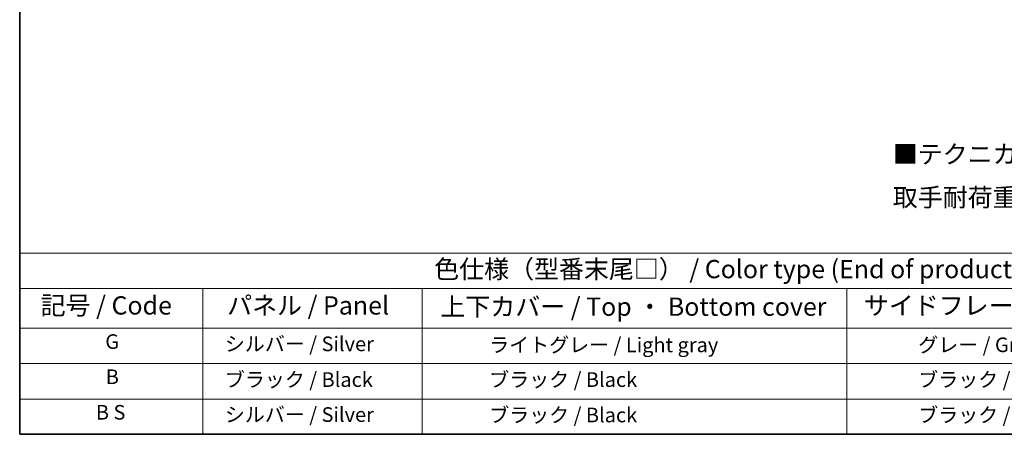
# Model space of a CAD drawing. Units: millimetres. Extents: x 0 to 11214, y 0 to 1546.
# Drawn here: x 0 to 538, y 0 to 227 of the extents above; entities that cross this region are included whole.
import ezdxf

# ---------------------------------------------------------------- set-up
doc = ezdxf.new("R2010")
doc.units = ezdxf.units.MM
doc.header["$LTSCALE"] = 4
doc.layers.add('Border (ISO)', color=7, linetype='Continuous', lineweight=35)
doc.layers.add('Symbol (ISO)', color=7, linetype='Continuous', lineweight=18)
doc.styles.add('Note Text (TK)', font='txt')
doc.styles.add('Note Text (TK2)', font='txt')

# ---------------------------------------------------------------- blocks, each defined once
blk = doc.blocks.new('図面枠 tk図枠')
at = {"layer": 'Border (ISO)'}
for p, q in [((14.5, 289), (14.5, 8)), ((14.5, 8), (405.5, 8))]:
    blk.add_line(p, q, dxfattribs=at)
blk = doc.blocks.new('テーブル1')
at = {"layer": 'Symbol (ISO)'}
for p, q in [((14.5, 32.76), (224.5, 32.76)), ((14.5, 32.76), (14.5, 27.94)), ((14.5, 27.94), (224.5, 27.94)), ((14.5, 27.94), (14.5, 22.5)), ((39.5, 27.94), (39.5, 22.5)), ((69.5, 27.94), (69.5, 22.5)), ((127.5, 27.94), (127.5, 22.5)), ((14.5, 22.5), (224.5, 22.5)), ((14.5, 22.5), (14.5, 8)), ((39.5, 22.5), (39.5, 8)), ((69.5, 22.5), (69.5, 8)), ((127.5, 22.5), (127.5, 8)), ((14.5, 17.67), (224.5, 17.67)), ((14.5, 12.83), (224.5, 12.83)), ((14.5, 8), (224.5, 8))]:
    blk.add_line(p, q, dxfattribs=at)
at = {"layer": 'Symbol (ISO)', "color": 7, "attachment_point": 7}
for s, insert, char_height, style in [('色仕様（型番末尾□） / Color type (End of product number□)', (71.12, 28.57), 2.5, 'Note Text (TK)'), ('記号 / Code', (17.36, 23.6), 2.5, 'Note Text (TK)'), ('パネル / Panel', (42.84, 23.6), 2.5, 'Note Text (TK)'), ('上下カバー / Top ・ Bottom cover', (71.97, 23.43), 2.5, 'Note Text (TK)'), ('サイドフレーム / Side frame', (129.82, 23.58), 2.5, 'Note Text (TK)'), ('G', (26.19, 19.06), 2, 'Note Text (TK2)'), ('   シルバー / Silver', (40.7, 18.75), 2, 'Note Text (TK2)'), ('             ライトグレー / Light gray', (70.7, 18.61), 2, 'Note Text (TK2)'), ('              グレー / Gray', (128.7, 18.62), 2, 'Note Text (TK2)'), ('B', (26.26, 14.25), 2, 'Note Text (TK2)'), ('   ブラック / Black', (40.7, 13.86), 2, 'Note Text (TK2)'), ('             ブラック / Black', (70.7, 13.86), 2, 'Note Text (TK2)'), ('              ブラック / Black', (128.7, 13.86), 2, 'Note Text (TK2)'), ('B S', (24.91, 9.39), 2, 'Note Text (TK2)'), ('   シルバー / Silver', (40.7, 9.08), 2, 'Note Text (TK2)'), ('             ブラック / Black', (70.7, 9.02), 2, 'Note Text (TK2)'), ('              ブラック / Black', (128.7, 9.02), 2, 'Note Text (TK2)')]:
    blk.add_mtext(s, dxfattribs=dict(at, insert=insert, char_height=char_height, style=style))

msp = doc.modelspace()

# ---------------------------------------------------------------- block references
at = {"xscale": 4, "yscale": 4, "zscale": 4}
for name in ['図面枠 tk図枠', 'テーブル1']:
    msp.add_blockref(name, (-58, -32), dxfattribs=at)

# ---------------------------------------------------------------- texts
at = {"layer": 'Symbol (ISO)', "color": 7, "insert": (477.0878, 141.4546), "char_height": 10, "width": 326.6082, "attachment_point": 4, "line_spacing_factor": 1.418182, "style": 'Note Text (TK)'}
msp.add_mtext('{\\fＭＳ Ｐゴシック|b0|i0;■テクニカルデータ / Technical Data■\\P\\fＭＳ Ｐゴシック|b0|i0;取手耐荷重 / Carrying handle Maximum load : 20kgf}', dxfattribs=at)

doc.saveas('drawing.dxf')
